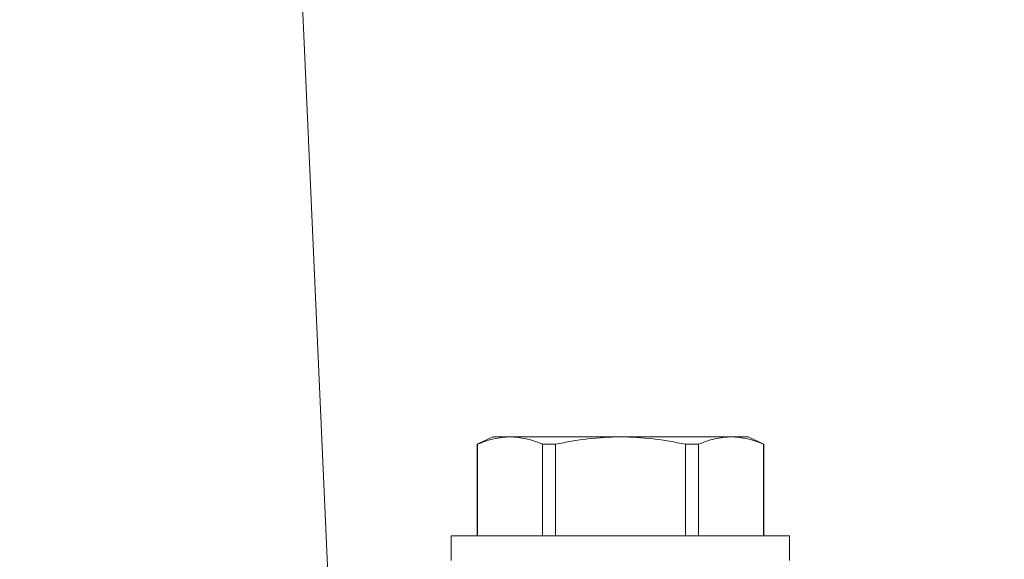
# Model space of a CAD drawing. Extents: x -48 to 60, y -10 to 55.
# Drawn here: x 44 to 45, y 34 to 34 of the extents above; entities that cross this region are included whole.
import ezdxf

# ---------------------------------------------------------------- set-up
doc = ezdxf.new("R2010")
doc.units = 0
doc.header["$MEASUREMENT"] = 0
doc.layers.get('0').update_dxf_attribs({"linetype": 'CONTINUOUS', "lineweight": 15})
doc.layers.get('DEFPOINTS').update_dxf_attribs({"linetype": 'CONTINUOUS'})
doc.layers.add('Text', color=7, linetype='CONTINUOUS', lineweight=15)
doc.styles.add('ROMAND', font='romand.shx', dxfattribs={"oblique": 15})
doc.dimstyles.new('ROMAND', dxfattribs={"dimscale": 6, "dimtxt": 0.125, "dimasz": 0.125, "dimexe": 0.0625, "dimexo": 0.0625, "dimgap": 0.0625, "dimtad": 0, "dimtih": 1, "dimtoh": 1, "dimdec": 3, "dimzin": 0, "dimdsep": 46, "dimlunit": 4, "dimtxsty": 'ROMAND', "dimcen": 0, "dimadec": 0, "dimazin": 0, "dimtfac": 1, "dimtdec": 3, "dimtofl": 0, "dimtmove": 0, "dimatfit": 3, "dimfxl": 0, "dimtolj": 1, "dimtzin": 0, "dimarcsym": 0})

# ---------------------------------------------------------------- blocks, each defined once
blk = doc.blocks.new('*D30')
at = {"layer": 'DEFPOINTS', "color": 0}
for p in [(41.5986, 36.989), (41.8486, 36.989)]:
    blk.add_point(p, dxfattribs=at)
at = {"layer": 'Text', "color": 0, "lineweight": -2}
blk.add_line((44.6816, 36.989), (42.5986, 36.989), dxfattribs=at)
at = {"layer": 'Text', "color": 0}
blk.add_solid([(42.5986, 37.114), (42.5986, 36.864), (41.8486, 36.989)], dxfattribs=at)
at = {"layer": 'Text', "color": 0, "insert": (52.7643, 36.989), "char_height": 0.75, "attachment_point": 5, "style": 'ROMAND'}
blk.add_mtext('\\A1;BALLAST HOUSING W/ \\PMIDGET LOUVER FOR HEAT\\PDISSIPATION (2 @ 180%%d)', dxfattribs=at)

msp = doc.modelspace()

# ---------------------------------------------------------------- linework, layer by layer
for p, q in [((43.8523, 37.9293), (44.0929, 32.5459)), ((44.2518, 33.6733), (44.2326, 33.6643)), ((44.2727, 33.6733), (44.2518, 33.6733)), ((44.408, 33.6733), (44.2727, 33.6733)), ((44.5434, 33.6733), (44.408, 33.6733)), ((44.5643, 33.6733), (44.5434, 33.6733)), ((44.5835, 33.6643), (44.5643, 33.6733)), ((44.2329, 33.6643), (44.2326, 33.6643)), ((44.2326, 33.6643), (44.2326, 33.5525)), ((44.2329, 33.6643), (44.2329, 33.5525)), ((44.3283, 33.6643), (44.3126, 33.6643)), ((44.3126, 33.5525), (44.3126, 33.6643)), ((44.3283, 33.6643), (44.3283, 33.5525)), ((44.5035, 33.6643), (44.4878, 33.6643)), ((44.4878, 33.5525), (44.4878, 33.6643)), ((44.5035, 33.6643), (44.5035, 33.5525)), ((44.5835, 33.6643), (44.5832, 33.6643)), ((44.5832, 33.5525), (44.5832, 33.6643)), ((44.5835, 33.5525), (44.5835, 33.6643)), ((44.615, 33.5525), (44.201, 33.5525)), ((44.201, 33.5525), (44.201, 33.5223)), ((44.615, 33.5223), (44.615, 33.5525))]:
    msp.add_line(p, q)
for points in [[(44.2727, 33.6733), (44.2661, 33.6733), (44.2594, 33.6725), (44.2461, 33.6694), (44.2394, 33.6671), (44.2329, 33.6643)], [(44.3283, 33.6643), (44.3415, 33.6671), (44.3548, 33.6694), (44.3814, 33.6725), (44.3947, 33.6733), (44.408, 33.6733)], [(44.408, 33.6733), (44.4213, 33.6733), (44.4347, 33.6725), (44.4613, 33.6694), (44.4747, 33.6671), (44.4878, 33.6643)], [(44.5434, 33.6733), (44.5367, 33.6733), (44.5301, 33.6725), (44.5167, 33.6694), (44.5101, 33.6671), (44.5035, 33.6643)]]:
    msp.add_open_spline(points, degree=3, knots=[0, 0, 0, 0, 0.5, 0.5, 1, 1, 1, 1])
for points in [[(44.3126, 33.6643), (44.2994, 33.67), (44.2861, 33.6733), (44.2727, 33.6733)], [(44.5832, 33.6643), (44.57, 33.67), (44.5567, 33.6733), (44.5434, 33.6733)]]:
    msp.add_open_spline(points, degree=3)

# ---------------------------------------------------------------- dimensions: what is measured, and where the dimension line sits
at = {"layer": 'Text'}
dim = msp.add_diameter_dim_2p(p1=(41.5986, 36.989), p2=(41.8486, 36.989), text='BALLAST HOUSING W/ \\PMIDGET LOUVER FOR HEAT\\PDISSIPATION (2 @ 180%%d)', dimstyle='ROMAND', dxfattribs=at)
dim.commit()
dim.dimension.update_dxf_attribs({"geometry": '*D30', "text_midpoint": (52.7643, 36.989), "dimtype": 163})

doc.saveas('drawing.dxf')
